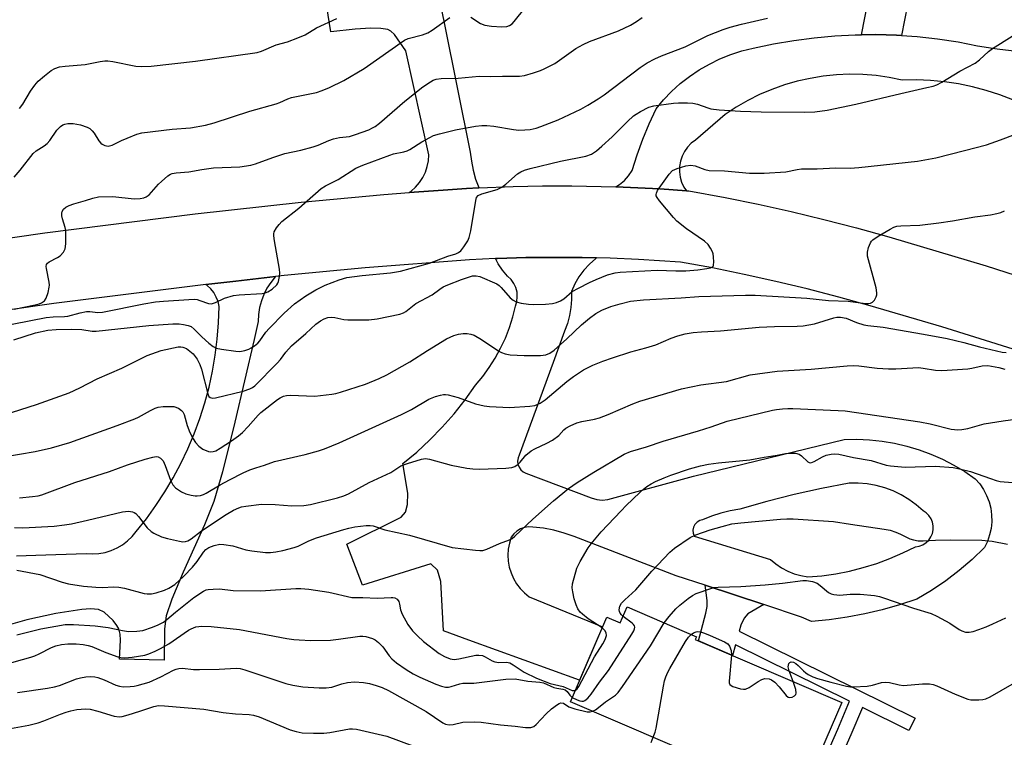
# Model space of a CAD drawing. Units: inches. Extents: x 1249763 to 1255763, y 501455 to 505455.
# Drawn here: x 1251410 to 1251687, y 502963 to 503164 of the extents above; entities that cross this region are included whole.
import ezdxf

# ---------------------------------------------------------------- set-up
doc = ezdxf.new("R2010")
doc.units = ezdxf.units.IN
doc.header["$MEASUREMENT"] = 0
for name, color, linetype in [('BLDG-Footprint', 5, 'Continuous'), ('TRANS-Driveway', 251, 'Continuous'), ('TRANS-Non Street Sidewalk', 7, 'Continuous'), ('TRANS-Road', 130, 'Continuous'), ('Undefined', 1, 'Continuous')]:
    doc.layers.add(name, color=color, linetype=linetype)

msp = doc.modelspace()

# ---------------------------------------------------------------- linework, layer by layer
at = {"layer": 'BLDG-Footprint', "elevation": 298.73}
msp.add_lwpolyline([(1251580.84, 502999.61), (1251600.32, 502991.24), (1251599.99, 502990.45), (1251641.1, 502972.78), (1251632.16, 502951.99), (1251622.91, 502955.96), (1251620.06, 502949.32), (1251564.92, 502973.02), (1251575.13, 502996.77), (1251578.92, 502995.14)], close=True, dxfattribs=at)
at = {"layer": 'TRANS-Driveway'}
msp.add_lwpolyline([(1251409.47, 503013.94), (1251414.92, 503014.12), (1251429, 503014.6), (1251430.79, 503014.48), (1251432.58, 503014.59), (1251434.35, 503014.9), (1251436.06, 503015.42), (1251437.7, 503016.15), (1251439.25, 503017.06), (1251440.67, 503018.15), (1251441.96, 503019.4), (1251443.08, 503020.8), (1251445.94, 503024.36), (1251448.63, 503028.06), (1251451.15, 503031.88), (1251453.49, 503035.81), (1251455.65, 503039.84), (1251457.62, 503043.96), (1251459.4, 503048.18), (1251460.98, 503052.47), (1251462.36, 503056.83), (1251463.54, 503061.24), (1251464.52, 503065.71), (1251465.29, 503070.22), (1251465.85, 503074.76), (1251466.2, 503079.31), (1251466.35, 503083.89), (1251466.06, 503085.26), (1251465.56, 503086.56), (1251464.87, 503087.78), (1251464.01, 503088.88), (1251462.98, 503089.83), (1251462.59, 503090.09), (1251471.03, 503091.05), (1251482.2, 503092.32), (1251482.06, 503092.18), (1251480.84, 503090.67), (1251479.78, 503089.03), (1251478.91, 503087.3), (1251478.22, 503085.48), (1251477.73, 503083.6), (1251477.44, 503081.67), (1251477.36, 503079.73), (1251476.18, 503074.63), (1251470.78, 503051.46), (1251467.31, 503037.47), (1251464.86, 503029.22), (1251462.21, 503022.59), (1251456.3, 503009.36), (1251453.09, 503001.74), (1251451.49, 502997.07), (1251451.04, 502993.47), (1251450.94, 502984.66), (1251438.39, 502984.93), (1251438.72, 502990.28), (1251438.59, 502991.99), (1251438.22, 502993.42), (1251437.69, 502994.37), (1251436.58, 502995.8), (1251434.14, 502998.15), (1251432.51, 502998.9), (1251430.24, 502999.09), (1251427.83, 502998.86), (1251420.49, 502997.72), (1251412.41, 502995.97), (1251407.83, 502994.66)], dxfattribs=at)
msp.add_polyline3d([(1251519.05, 503214.7, 0), (1251529.56, 503163.02, 0), (1251536.84, 503127.17, 0), (1251537.14, 503124.63, 0), (1251537.64, 503122.13, 0), (1251538.34, 503119.66, 0), (1251539.23, 503117.27, 0), (1251539.28, 503117.17, 0), (1251535.79, 503117.03, 0), (1251529.23, 503116.55, 0), (1251519.68, 503115.84, 0), (1251520.28, 503116.26, 0), (1251521.51, 503117.39, 0), (1251522.59, 503118.66, 0), (1251523.5, 503120.06, 0), (1251524.23, 503121.56, 0), (1251524.76, 503123.14, 0), (1251525.09, 503124.78, 0), (1251525.21, 503126.45, 0), (1251518.75, 503155.62, 0), (1251515.54, 503160.25, 0), (1251514.55, 503161.18, 0), (1251513.74, 503161.58, 0), (1251511.72, 503161.87, 0), (1251508.89, 503161.95, 0), (1251504.51, 503161.69, 0), (1251497.71, 503160.99, 0), (1251496.24, 503170.45, 0)], dxfattribs=at)
for points in [[(1251572.29, 503097.53, 0), (1251572.03, 503097.34, 0), (1251570.29, 503095.81, 0), (1251568.72, 503094.11, 0), (1251567.34, 503092.25, 0), (1251566.17, 503090.26, 0), (1251565.22, 503088.15, 0), (1251565.25, 503085.87, 0), (1251565.07, 503083.6, 0), (1251564.68, 503081.36, 0), (1251564.09, 503079.16, 0), (1251563.3, 503077.02, 0), (1251560.08, 503068.21, 0), (1251550.58, 503042.23, 0), (1251550.25, 503041.41, 0), (1251550.12, 503040.54, 0), (1251550.21, 503039.66, 0), (1251550.51, 503038.83, 0), (1251551, 503038.1, 0), (1251551.66, 503037.51, 0), (1251552.44, 503037.09, 0), (1251570.8, 503030.18, 0), (1251572.31, 503029.74, 0), (1251573.87, 503029.59, 0), (1251575.43, 503029.76, 0), (1251599.44, 503036.25, 0), (1251641.73, 503046.61, 0), (1251645.29, 503046.67, 0), (1251648.85, 503046.51, 0), (1251652.39, 503046.13, 0), (1251655.9, 503045.53, 0), (1251659.37, 503044.72, 0), (1251662.78, 503043.7, 0), (1251666.12, 503042.47, 0), (1251669.38, 503041.03, 0), (1251672.54, 503039.4, 0), (1251675.6, 503037.58, 0), (1251678.54, 503035.57, 0), (1251679.79, 503034.14, 0), (1251680.86, 503032.58, 0), (1251681.73, 503030.9, 0), (1251682.41, 503029.13, 0), (1251682.88, 503027.3, 0), (1251683.14, 503025.42, 0), (1251683.17, 503023.52, 0), (1251682.99, 503021.64, 0), (1251682.59, 503019.79, 0), (1251681.97, 503017.99, 0), (1251681.16, 503016.28, 0), (1251677.71, 503012.93, 0), (1251674.07, 503009.79, 0), (1251670.25, 503006.88, 0), (1251666.26, 503004.19, 0), (1251662.12, 503001.75, 0), (1251657.33, 503000.16, 0), (1251652.47, 502998.78, 0), (1251647.55, 502997.63, 0), (1251642.58, 502996.71, 0), (1251637.58, 502996.02, 0), (1251632.55, 502995.56, 0), (1251629.79, 502996.77, 0), (1251619.17, 503000.27, 0), (1251602.76, 503005.69, 0), (1251594.64, 503008.37, 0), (1251566, 503019.32, 0), (1251563.18, 503020.34, 0), (1251560.29, 503021.13, 0), (1251557.35, 503021.69, 0), (1251554.37, 503022.01, 0), (1251553.2, 503022.05, 0), (1251552.03, 503021.87, 0), (1251550.92, 503021.47, 0), (1251549.91, 503020.87, 0), (1251549.03, 503020.08, 0), (1251548.31, 503019.15, 0), (1251547.8, 503017.52, 0), (1251547.5, 503015.85, 0), (1251547.39, 503014.15, 0), (1251547.48, 503012.45, 0), (1251547.78, 503010.77, 0), (1251548.27, 503009.14, 0), (1251548.96, 503007.58, 0), (1251549.82, 503006.12, 0), (1251550.85, 503004.76, 0), (1251552.04, 503003.54, 0), (1251553.36, 503002.47, 0), (1251573.95, 502994.03, 0), (1251567.53, 502979.07, 0), (1251536.39, 502990.32, 0), (1251529.33, 502992.87, 0), (1251528.6, 503006.76, 0), (1251527.6, 503009.9, 0), (1251525.73, 503011.7, 0), (1251506.55, 503005.75, 0), (1251502.2, 503017.24, 0), (1251517.44, 503024.76, 0), (1251518.67, 503026.23, 0), (1251519.2, 503028.3, 0), (1251519.31, 503031.52, 0), (1251517.95, 503039.84, 0), (1251521.8, 503043.05, 0), (1251525.48, 503046.45, 0), (1251528.98, 503050.03, 0), (1251532.29, 503053.79, 0), (1251535.4, 503057.72, 0), (1251538.3, 503061.8, 0), (1251540.32, 503064.21, 0), (1251542.17, 503066.75, 0), (1251543.86, 503069.41, 0), (1251545.36, 503072.17, 0), (1251546.68, 503075.02, 0), (1251547.81, 503077.96, 0), (1251548.75, 503080.96, 0), (1251549.49, 503084.01, 0), (1251549.88, 503085.28, 0), (1251550.04, 503086.59, 0), (1251549.95, 503087.91, 0), (1251549.61, 503089.19, 0), (1251549.05, 503090.39, 0), (1251548.28, 503091.46, 0), (1251547.32, 503092.38, 0), (1251545.91, 503094.05, 0), (1251544.69, 503095.86, 0), (1251543.93, 503097.35, 0), (1251544.51, 503097.38, 0), (1251552.42, 503097.6, 0), (1251557.3, 503097.65, 0), (1251557.78, 503097.66, 0), (1251560.33, 503097.68, 0), (1251568.23, 503097.63, 0)], [(1251599.89, 503022.73, 0), (1251599.49, 503021.97, 0), (1251599.31, 503021.13, 0), (1251599.36, 503020.26, 0), (1251599.65, 503019.45, 0), (1251621.09, 503012.92, 0), (1251622.59, 503011.66, 0), (1251624.2, 503010.57, 0), (1251625.92, 503009.66, 0), (1251627.73, 503008.93, 0), (1251629.6, 503008.39, 0), (1251631.52, 503008.05, 0), (1251635.47, 503008.37, 0), (1251639.39, 503008.91, 0), (1251643.28, 503009.66, 0), (1251647.12, 503010.63, 0), (1251650.9, 503011.8, 0), (1251654.62, 503013.17, 0), (1251658.25, 503014.75, 0), (1251661.79, 503016.51, 0), (1251662.84, 503016.69, 0), (1251663.84, 503017.07, 0), (1251664.74, 503017.64, 0), (1251665.51, 503018.37, 0), (1251666.11, 503019.25, 0), (1251666.53, 503020.23, 0), (1251666.75, 503021.27, 0), (1251666.75, 503022.33, 0), (1251666.55, 503023.38, 0), (1251666.14, 503024.36, 0), (1251665.54, 503025.24, 0), (1251664.78, 503025.98, 0), (1251663.89, 503026.56, 0), (1251661.99, 503028.24, 0), (1251659.95, 503029.73, 0), (1251657.79, 503031.03, 0), (1251655.51, 503032.13, 0), (1251653.14, 503033.02, 0), (1251650.7, 503033.68, 0), (1251648.21, 503034.12, 0), (1251645.69, 503034.33, 0), (1251643.16, 503034.31, 0), (1251635.42, 503032.84, 0), (1251627.73, 503031.14, 0), (1251620.08, 503029.22, 0), (1251612.5, 503027.07, 0), (1251609.81, 503026.6, 0), (1251607.17, 503025.94, 0), (1251604.57, 503025.08, 0), (1251602.05, 503024.04, 0), (1251601.22, 503023.81, 0), (1251600.48, 503023.36, 0)]]:
    msp.add_polyline3d(points, close=True, dxfattribs=at)
at = {"layer": 'TRANS-Non Street Sidewalk'}
for points in [[(1251657.82, 503159.94), (1251656.46, 503160.03), (1251650.67, 503160.19), (1251646.61, 503160.14), (1251649.56, 503174.96), (1251660.4, 503172.94)], [(1251619.17, 503000.27), (1251614.75, 502997.71), (1251613.66, 502996.47), (1251612.73, 502994.51), (1251612.26, 502992.78), (1251661.65, 502968.36), (1251659.94, 502964.9), (1251646.89, 502971.35), (1251643.67, 502963.69), (1251640.53, 502956.74), (1251636.85, 502958.32), (1251640, 502965.29), (1251643.3, 502973.13), (1251611.22, 502988.99), (1251610.39, 502985.98), (1251600.86, 502990.08), (1251602.97, 502997.82), (1251603.28, 502999.69), (1251603.34, 503001.37), (1251602.76, 503005.69)]]:
    msp.add_lwpolyline(points, close=True, dxfattribs=at)
at = {"layer": 'TRANS-Road'}
for points in [[(1251689.11, 503141.89), (1251685.4, 503143.31), (1251681.61, 503144.52), (1251677.77, 503145.53), (1251673.88, 503146.33), (1251669.96, 503146.92), (1251666, 503147.3), (1251662.04, 503147.48), (1251658.07, 503147.43), (1251654.41, 503148.17), (1251650.73, 503148.68), (1251647.01, 503148.97), (1251643.29, 503149.04), (1251639.57, 503148.88), (1251635.86, 503148.5), (1251632.18, 503147.9), (1251628.55, 503147.08), (1251624.97, 503146.05), (1251621.46, 503144.79), (1251618.03, 503143.34), (1251614.7, 503141.67), (1251611.47, 503139.82), (1251608.36, 503137.77), (1251600.04, 503130.59), (1251598.85, 503129.68), (1251597.81, 503128.61), (1251596.94, 503127.4), (1251596.27, 503126.07), (1251595.8, 503124.65), (1251595.55, 503123.18), (1251595.52, 503121.69), (1251595.72, 503120.21), (1251596.14, 503118.77), (1251596.77, 503117.42), (1251597.47, 503116.38), (1251590, 503116.9), (1251581.78, 503117.32), (1251577.68, 503117.45), (1251578.72, 503118.12), (1251580.08, 503119.26), (1251581.28, 503120.58), (1251582.28, 503122.05), (1251583.66, 503126.49), (1251585.23, 503130.86), (1251587, 503135.16), (1251588.96, 503139.37), (1251591.06, 503141.89), (1251593.34, 503144.25), (1251595.78, 503146.44), (1251598.37, 503148.46), (1251601.09, 503150.29), (1251603.93, 503151.93), (1251606.88, 503153.36), (1251609.93, 503154.58), (1251613.05, 503155.59), (1251616.24, 503156.37), (1251621.9, 503157.57), (1251627.6, 503158.55), (1251633.34, 503159.3), (1251639.1, 503159.83), (1251644.88, 503160.12), (1251646.61, 503160.14), (1251650.67, 503160.19), (1251656.46, 503160.03), (1251657.82, 503159.94), (1251662.23, 503159.65), (1251667.99, 503159.03), (1251673.71, 503158.19), (1251679.18, 503157.08), (1251684.69, 503156.19), (1251690.22, 503155.51)], [(1251375.29, 503098.53), (1251417.41, 503104.55), (1251459.62, 503109.89), (1251489.38, 503113.2), (1251512.57, 503115.32), (1251519.68, 503115.84), (1251529.23, 503116.55), (1251535.79, 503117.03), (1251539.28, 503117.17), (1251548.88, 503117.57), (1251557.11, 503117.72), (1251565.34, 503117.73), (1251573.56, 503117.6), (1251577.68, 503117.45), (1251581.78, 503117.32), (1251590, 503116.9), (1251597.47, 503116.38), (1251598.21, 503116.33), (1251608.34, 503114.46), (1251617.61, 503112.57), (1251626.84, 503110.52), (1251636.04, 503108.31), (1251645.19, 503105.94), (1251654.31, 503103.41), (1251681.65, 503095.29), (1251692.65, 503091.78)], [(1251689.15, 503071.93), (1251669.15, 503078.19), (1251649.04, 503084.1), (1251640.23, 503086.54), (1251631.42, 503088.81), (1251622.57, 503090.93), (1251613.69, 503092.9), (1251604.77, 503094.7), (1251595.82, 503096.36), (1251584.04, 503097.1), (1251576.14, 503097.44), (1251572.29, 503097.53), (1251568.23, 503097.63), (1251560.33, 503097.68), (1251557.78, 503097.66), (1251557.3, 503097.65), (1251552.42, 503097.6), (1251544.51, 503097.38), (1251543.93, 503097.35), (1251536.61, 503097.02), (1251507.36, 503094.79), (1251484.6, 503092.6), (1251482.2, 503092.32), (1251471.03, 503091.05), (1251462.59, 503090.09), (1251461.89, 503090.01), (1251420.01, 503084.72), (1251378.21, 503078.74)]]:
    msp.add_lwpolyline(points, dxfattribs=at)
at = {"layer": 'Undefined'}
for points, elevation in [([(1251536.98, 503165.1), (1251539.67, 503163.3), (1251540.94, 503162.81), (1251542.83, 503162.54), (1251545.68, 503162.39), (1251547.1, 503162.46), (1251547.89, 503162.72), (1251548.57, 503163.22), (1251549.17, 503163.84), (1251552.2, 503167.67)], 276), ([(1251403.89, 503078.13), (1251417.81, 503080.77), (1251419.78, 503081), (1251422.93, 503081.09), (1251423.93, 503081.18), (1251427.32, 503082.13), (1251429.18, 503082.5), (1251430.03, 503082.5), (1251432.33, 503082.22), (1251433.62, 503082.28), (1251445.26, 503084.64), (1251448.48, 503085.17), (1251450.72, 503085.42), (1251457.85, 503085.88), (1251459.33, 503085.91), (1251460.18, 503085.82), (1251460.99, 503085.62), (1251463.42, 503084.7), (1251464.26, 503084.66), (1251465.3, 503084.98), (1251467.88, 503086.22), (1251470.36, 503086.98), (1251472.02, 503087.19), (1251478.41, 503087.57), (1251479.25, 503087.73), (1251480.07, 503088.04), (1251481.22, 503088.76), (1251482.52, 503089.93), (1251482.81, 503090.4), (1251483.01, 503090.93), (1251483.31, 503092.34), (1251483.38, 503093.21), (1251483.29, 503094.39), (1251481.91, 503102.3), (1251481.72, 503103.76), (1251481.72, 503104.32), (1251481.84, 503104.84), (1251482.5, 503106.01), (1251483.17, 503106.89), (1251483.96, 503107.7), (1251488.72, 503111.5), (1251494.95, 503117), (1251496.17, 503117.76), (1251499.8, 503119.52), (1251504.76, 503122.7), (1251506.65, 503123.54), (1251514.25, 503126.39), (1251515.32, 503126.7), (1251518.17, 503127.26), (1251519.17, 503127.59), (1251519.9, 503127.98), (1251523.28, 503130.09), (1251525.53, 503131.36), (1251526.55, 503131.85), (1251528.2, 503132.35), (1251532.71, 503133.43), (1251538.29, 503134.46), (1251540.06, 503134.68), (1251541.47, 503134.64), (1251543.44, 503134.45), (1251549, 503133.52), (1251550.46, 503133.39), (1251552.17, 503133.42), (1251553.6, 503133.56), (1251555.29, 503133.94), (1251556.66, 503134.39), (1251561.5, 503136.3), (1251567.85, 503139.28), (1251569.86, 503140.38), (1251572.77, 503142.16), (1251574.37, 503143.26), (1251584.52, 503150.99), (1251586.52, 503152.25), (1251588.59, 503153.4), (1251590.5, 503154.21), (1251597.16, 503156.8), (1251603.5, 503159.94), (1251607.83, 503161.58), (1251609.76, 503162.23), (1251612.91, 503163.13), (1251620.23, 503164.8)], 280), ([(1251408.8, 503120.19), (1251410.48, 503122.19), (1251414.17, 503126.86), (1251415.02, 503127.61), (1251417.23, 503128.96), (1251418.08, 503129.64), (1251418.81, 503130.51), (1251420.84, 503133.33), (1251421.85, 503134.38), (1251422.53, 503134.87), (1251423.06, 503135.07), (1251423.92, 503135.24), (1251425.4, 503135.27), (1251427.44, 503134.86), (1251429.33, 503134.19), (1251430.06, 503133.8), (1251430.75, 503133.22), (1251431.26, 503132.56), (1251432.61, 503130.4), (1251433.15, 503129.77), (1251433.57, 503129.45), (1251434.28, 503129.09), (1251434.77, 503128.93), (1251435.26, 503128.87), (1251436.31, 503129.15), (1251438.92, 503130.48), (1251440.53, 503131.17), (1251443.25, 503132.21), (1251444.65, 503132.61), (1251453.22, 503133.61), (1251458.33, 503134.06), (1251462.49, 503134.78), (1251464.93, 503135.45), (1251474.93, 503138.74), (1251482.39, 503140.78), (1251483.42, 503141.14), (1251485.66, 503142.17), (1251486.68, 503142.56), (1251493.69, 503143.98), (1251495.28, 503144.49), (1251497.34, 503145.31), (1251501.38, 503147.31), (1251507.09, 503150.67), (1251518.4, 503158.67), (1251519.38, 503159.09), (1251523.43, 503160.09), (1251524.97, 503160.68), (1251526.17, 503161.41), (1251531.12, 503165.01)], 276), ([(1251408.86, 503083.11), (1251414.73, 503084.32), (1251415.82, 503084.61), (1251416.55, 503084.91), (1251417.37, 503085.49), (1251417.81, 503086.2), (1251418.38, 503087.86), (1251418.7, 503089.3), (1251418.72, 503089.88), (1251418.63, 503090.76), (1251417.88, 503094.57), (1251417.85, 503095.13), (1251417.93, 503095.64), (1251418.22, 503096.1), (1251418.64, 503096.44), (1251421.01, 503097.63), (1251421.75, 503098.1), (1251422.66, 503099.12), (1251423.16, 503100.08), (1251423.36, 503101.48), (1251423.31, 503105.24), (1251423.16, 503106.07), (1251422.39, 503108.48), (1251422.25, 503109.29), (1251422.21, 503110.06), (1251422.3, 503110.54), (1251422.72, 503111.19), (1251423.34, 503111.73), (1251424.3, 503112.25), (1251425.6, 503112.72), (1251428.89, 503113.63), (1251430.96, 503114.33), (1251432.49, 503114.63), (1251436.51, 503114.74), (1251442.49, 503114.14), (1251444.17, 503114.2), (1251445.25, 503114.38), (1251445.93, 503114.65), (1251446.72, 503115.21), (1251449.35, 503118.18), (1251450.18, 503119.01), (1251451.97, 503120.56), (1251452.7, 503121.03), (1251453.14, 503121.21), (1251454.27, 503121.4), (1251457.89, 503121.66), (1251461.51, 503122.35), (1251464.74, 503122.83), (1251472.18, 503123.13), (1251475.26, 503123.56), (1251476.61, 503123.94), (1251481.44, 503125.74), (1251484.76, 503126.87), (1251489.32, 503127.72), (1251492.73, 503128.68), (1251494.12, 503129.17), (1251497.12, 503130.47), (1251498.48, 503130.94), (1251500.12, 503131.3), (1251502.9, 503131.62), (1251504.65, 503132.13), (1251508.39, 503133.51), (1251509.44, 503134), (1251510.19, 503134.44), (1251511.35, 503135.35), (1251518.49, 503141.47), (1251523.55, 503145.49), (1251525.71, 503146.97), (1251526.46, 503147.38), (1251527.27, 503147.67), (1251528.7, 503147.86), (1251533.4, 503147.96), (1251539.34, 503148.55), (1251542.56, 503148.47), (1251545.85, 503148.53), (1251550.64, 503148.49), (1251552.06, 503148.75), (1251554.6, 503149.48), (1251556.55, 503150.09), (1251557.59, 503150.54), (1251560.56, 503152.12), (1251566.48, 503156.24), (1251568.48, 503157.41), (1251570.32, 503158.23), (1251578.42, 503161.25), (1251581.8, 503162.87), (1251583.49, 503163.84), (1251585.11, 503164.97)], 278), ([(1251410.32, 503139.43), (1251411.32, 503140.66), (1251413.39, 503144.3), (1251414.64, 503145.97), (1251415.6, 503147.09), (1251417.39, 503148.66), (1251419.27, 503150.11), (1251420.27, 503150.65), (1251421.59, 503151.12), (1251423.11, 503151.36), (1251428.72, 503151.8), (1251432.99, 503152.65), (1251434.33, 503152.84), (1251435.16, 503152.82), (1251436.57, 503152.62), (1251442.97, 503151.31), (1251444.65, 503151.19), (1251447.28, 503151.36), (1251459.72, 503152.72), (1251477.01, 503155.15), (1251478.27, 503155.56), (1251482.35, 503157.28), (1251485.5, 503158.19), (1251488.44, 503159.27), (1251490.52, 503160.16), (1251493.72, 503162.12), (1251499.4, 503164.72)], 274), ([(1251408.75, 503074.53), (1251414.79, 503076.53), (1251418.26, 503077.26), (1251420.61, 503077.45), (1251425.05, 503077.57), (1251427.81, 503077.45), (1251430.69, 503076.98), (1251431.87, 503076.97), (1251446.64, 503078.58), (1251453.37, 503079.04), (1251455.16, 503078.99), (1251456.33, 503078.88), (1251457.71, 503078.57), (1251458.48, 503078.24), (1251459.4, 503077.52), (1251461.5, 503075.39), (1251463.5, 503073.61), (1251464.66, 503072.71), (1251465.57, 503072.23), (1251466.99, 503071.91), (1251471.08, 503071.33), (1251472.19, 503071.31), (1251473.6, 503071.59), (1251474.69, 503071.96), (1251475.38, 503072.31), (1251476.31, 503072.9), (1251477.2, 503073.62), (1251477.76, 503074.22), (1251479.47, 503076.65), (1251480.39, 503077.75), (1251484.58, 503082.01), (1251487.55, 503084.65), (1251490.72, 503086.93), (1251493.5, 503088.58), (1251496.11, 503089.9), (1251500.07, 503091.42), (1251502.24, 503092.02), (1251506.46, 503092.58), (1251514.41, 503093.33), (1251517.29, 503093.79), (1251525.36, 503096.03), (1251530.57, 503097.98), (1251532.74, 503098.69), (1251533.51, 503099.04), (1251534.15, 503099.55), (1251535.03, 503100.63), (1251536.13, 503102.28), (1251536.57, 503103.27), (1251537.01, 503105.12), (1251538.36, 503113.67), (1251538.59, 503114.47), (1251539.04, 503115.07), (1251540.04, 503115.53), (1251544.37, 503116.77), (1251545.72, 503117.36), (1251546.84, 503118.21), (1251550.05, 503121.09), (1251551.03, 503121.72), (1251552.07, 503122.19), (1251553.68, 503122.65), (1251562.12, 503124.68), (1251569.25, 503126.09), (1251570.84, 503126.68), (1251572.22, 503127.57), (1251573.78, 503128.86), (1251576.61, 503131.48), (1251580.93, 503135.83), (1251582.67, 503137.36), (1251583.37, 503137.87), (1251584.63, 503138.62), (1251586.97, 503139.81), (1251588.36, 503140.18), (1251593.82, 503140.97), (1251595.26, 503141.06), (1251597.84, 503141.04), (1251599.26, 503140.93), (1251600.62, 503140.64), (1251603.5, 503139.6), (1251604.33, 503139.38), (1251606.68, 503139.11), (1251612.71, 503138.72), (1251618.48, 503138.53), (1251630.59, 503138.44), (1251633.5, 503138.55), (1251637.03, 503138.94), (1251645, 503140.63), (1251657.65, 503143.67), (1251664.96, 503145.31), (1251666.7, 503145.76), (1251667.72, 503146.12), (1251669.2, 503146.88), (1251674.26, 503149.92), (1251678.53, 503152.21), (1251679.73, 503153.12), (1251682.3, 503155.42), (1251683.43, 503156.32), (1251688.95, 503159.72)], 282), ([(1251403.56, 503052.79), (1251415.15, 503056.43), (1251424.27, 503059.65), (1251427.31, 503061.05), (1251432.11, 503063.57), (1251439.07, 503066.56), (1251446.2, 503070.11), (1251450.06, 503071.57), (1251454.82, 503072.57), (1251455.65, 503072.61), (1251456.18, 503072.53), (1251457.2, 503072.1), (1251458.16, 503071.4), (1251459.05, 503070.6), (1251460.2, 503069.12), (1251460.96, 503067.61), (1251461.45, 503066.31), (1251463.15, 503059.35), (1251463.51, 503058.64), (1251463.83, 503058.36), (1251464.51, 503058.2), (1251465.33, 503058.28), (1251473.15, 503060.11), (1251475, 503060.76), (1251475.69, 503061.16), (1251476.35, 503061.68), (1251482.66, 503068.02), (1251483.55, 503069.07), (1251485.06, 503071.13), (1251486.63, 503072.9), (1251490.69, 503076.36), (1251493.51, 503078.9), (1251494.85, 503079.91), (1251495.79, 503080.47), (1251496.83, 503080.8), (1251497.93, 503080.89), (1251498.79, 503080.8), (1251501.36, 503080.28), (1251502.51, 503080.13), (1251508.35, 503080.17), (1251510.67, 503080.48), (1251517.08, 503081.74), (1251518.12, 503082.1), (1251518.79, 503082.45), (1251521.59, 503084.73), (1251526.12, 503087.14), (1251528.3, 503088.78), (1251529.25, 503089.38), (1251530.57, 503089.99), (1251534.39, 503091.51), (1251537.43, 503092.46), (1251538.47, 503092.54), (1251539.48, 503092.33), (1251544.25, 503090.25), (1251544.91, 503089.79), (1251545.49, 503089.25), (1251548, 503086.37), (1251548.83, 503085.7), (1251549.74, 503085.17), (1251551.16, 503084.8), (1251553.22, 503084.51), (1251554.69, 503084.47), (1251557.91, 503084.55), (1251559.94, 503084.74), (1251561.06, 503085.05), (1251562.14, 503085.46), (1251563.09, 503086.05), (1251565.44, 503088.06), (1251567.18, 503089.06), (1251570.27, 503090.62), (1251572.12, 503091.44), (1251575.33, 503092.74), (1251577.47, 503093.38), (1251578.91, 503093.57), (1251589.27, 503094.11), (1251594.5, 503093.9), (1251597.32, 503093.93), (1251600.71, 503094.21), (1251603.24, 503094.54), (1251604.23, 503094.74), (1251604.8, 503095.01), (1251605.05, 503095.33), (1251605.13, 503095.56), (1251605.2, 503096.35), (1251605.13, 503097.81), (1251604.99, 503098.69), (1251604.81, 503099.24), (1251604.26, 503100.28), (1251603.6, 503101.25), (1251602.57, 503102.25), (1251597.52, 503105.7), (1251594.83, 503107.81), (1251593.82, 503108.91), (1251589.92, 503113.5), (1251589.24, 503114.44), (1251589.03, 503114.93), (1251588.98, 503115.28), (1251589.05, 503115.71), (1251589.4, 503116.44), (1251592.63, 503121.01), (1251593.6, 503122.04), (1251594.87, 503122.65), (1251597.37, 503123.4), (1251598.72, 503123.59), (1251599.94, 503123.34), (1251602.62, 503122.32), (1251603.9, 503122.07), (1251608.22, 503121.92), (1251615.18, 503121.3), (1251619.28, 503121.32), (1251625.4, 503121.71), (1251628.53, 503122.37), (1251629.78, 503122.52), (1251634.18, 503122.53), (1251639.33, 503122.76), (1251643.4, 503122.75), (1251645.87, 503122.87), (1251662.35, 503124.64), (1251665.47, 503125.19), (1251667.47, 503125.62), (1251675.5, 503127.63), (1251681.66, 503129.3), (1251685.62, 503130.64), (1251697.54, 503135.11)], 284), ([(1251405.98, 503041.76), (1251414.75, 503043.24), (1251419.36, 503044.25), (1251424.48, 503045.73), (1251437.76, 503050.53), (1251442.71, 503052.41), (1251443.77, 503052.89), (1251447.11, 503054.72), (1251448.43, 503055.37), (1251449.26, 503055.63), (1251450.7, 503055.8), (1251452.47, 503055.87), (1251453.62, 503055.8), (1251454.92, 503055.35), (1251455.81, 503054.76), (1251456.14, 503054.35), (1251456.51, 503053.59), (1251457.39, 503050.47), (1251458.11, 503048.53), (1251459.06, 503046.72), (1251459.71, 503045.76), (1251460.65, 503044.67), (1251461.81, 503043.89), (1251463.36, 503043.25), (1251463.89, 503043.15), (1251464.66, 503043.19), (1251465.42, 503043.43), (1251466.66, 503044.13), (1251469.81, 503046.19), (1251471.83, 503047.65), (1251472.88, 503048.58), (1251474.47, 503050.2), (1251477.3, 503053.44), (1251478.04, 503054.2), (1251482.75, 503057.8), (1251483.48, 503058.27), (1251484.46, 503058.73), (1251485.23, 503058.93), (1251486.34, 503058.99), (1251493.2, 503058.75), (1251498.03, 503059.28), (1251499.14, 503059.48), (1251500.43, 503059.82), (1251507.47, 503062.08), (1251511.29, 503063.68), (1251513.46, 503064.76), (1251519.86, 503068.34), (1251524.79, 503071.56), (1251530.18, 503074.81), (1251532.2, 503075.8), (1251533.51, 503076.17), (1251534.85, 503076.29), (1251535.92, 503076.28), (1251536.95, 503076.14), (1251537.96, 503075.82), (1251540.03, 503074.68), (1251544.84, 503071.36), (1251545.59, 503070.96), (1251546.63, 503070.6), (1251548.07, 503070.37), (1251551.93, 503070.14), (1251556.59, 503070.15), (1251558.01, 503070.31), (1251559.19, 503070.81), (1251560.35, 503071.64), (1251563.9, 503074.83), (1251568.04, 503078.76), (1251570.25, 503080.64), (1251572.07, 503081.89), (1251573.76, 503082.83), (1251576.3, 503083.94), (1251578.87, 503084.67), (1251581.76, 503085.36), (1251585.46, 503085.76), (1251595.98, 503086.35), (1251600.96, 503086.74), (1251614.1, 503087.12), (1251616.74, 503087.04), (1251631.28, 503086.26), (1251637.34, 503085.62), (1251642.85, 503085.35), (1251647.79, 503084.75), (1251648.63, 503084.73), (1251649.13, 503084.8), (1251649.75, 503085.07), (1251650.27, 503085.65), (1251650.77, 503086.65), (1251650.92, 503087.18), (1251650.97, 503087.73), (1251650.73, 503089.16), (1251648.34, 503098), (1251648.28, 503099.13), (1251648.59, 503100.49), (1251649.11, 503101.79), (1251649.41, 503102.24), (1251649.81, 503102.64), (1251651.29, 503103.62), (1251654.66, 503105.59), (1251655.72, 503106.13), (1251656.53, 503106.39), (1251657.66, 503106.56), (1251662.96, 503106.75), (1251668.29, 503107.36), (1251672.13, 503107.93), (1251678.45, 503109.06), (1251682.82, 503109.62), (1251684.57, 503109.98), (1251685.72, 503110.31), (1251686.78, 503110.74)], 286), ([(1251410.35, 503030.22), (1251413.95, 503030.55), (1251415.61, 503030.82), (1251416.61, 503031.08), (1251425.9, 503034.47), (1251435.64, 503037.59), (1251440.64, 503039.45), (1251445.62, 503041.03), (1251447.72, 503041.63), (1251448.72, 503041.79), (1251449.21, 503041.72), (1251449.91, 503041.37), (1251450.31, 503041.01), (1251450.62, 503040.56), (1251451.22, 503039.24), (1251452.69, 503035.15), (1251453.4, 503033.85), (1251454.15, 503033.01), (1251455.76, 503031.92), (1251457.06, 503031.35), (1251458.5, 503031), (1251459.66, 503030.82), (1251460.24, 503030.79), (1251461.11, 503030.9), (1251461.96, 503031.14), (1251462.75, 503031.49), (1251466.69, 503033.87), (1251469.24, 503035.29), (1251473.1, 503037.25), (1251474.97, 503038.05), (1251476.64, 503038.64), (1251479.07, 503039.34), (1251481.87, 503040.44), (1251490.5, 503042.38), (1251494.23, 503043.41), (1251495.93, 503043.99), (1251500.08, 503045.69), (1251517.51, 503053.57), (1251520.33, 503055.04), (1251525.25, 503057.86), (1251527.12, 503058.63), (1251528.48, 503059.04), (1251529.29, 503059.2), (1251529.84, 503059.22), (1251530.67, 503059.11), (1251533.41, 503058.4), (1251538.33, 503056.55), (1251540.77, 503056.02), (1251542.2, 503055.84), (1251547.85, 503055.54), (1251553.51, 503055.91), (1251554.96, 503056.14), (1251556.48, 503056.79), (1251557.86, 503057.69), (1251563.91, 503062.83), (1251565.76, 503064.29), (1251568.63, 503066.15), (1251571.27, 503067.44), (1251574, 503068.55), (1251576.78, 503069.53), (1251581.86, 503071.16), (1251586.11, 503072.28), (1251588.9, 503073.16), (1251593.17, 503074.99), (1251595.12, 503075.69), (1251597.1, 503076.26), (1251599.37, 503076.61), (1251601.68, 503076.82), (1251607.03, 503077.07), (1251617.87, 503078.09), (1251622.25, 503078.31), (1251628.53, 503078.41), (1251630.27, 503078.5), (1251633.45, 503079.06), (1251638.9, 503080.73), (1251639.72, 503080.88), (1251640.72, 503080.91), (1251642.31, 503080.59), (1251645.18, 503079.39), (1251647.3, 503078.79), (1251648.42, 503078.6), (1251652.74, 503078.13), (1251664.04, 503076.15), (1251670.64, 503074.88), (1251675.31, 503073.77), (1251679.78, 503072.55), (1251686.12, 503071.1), (1251687.19, 503070.95)], 288), ([(1251408.94, 503021.91), (1251411.27, 503021.8), (1251420.09, 503022.23), (1251422.93, 503022.59), (1251424.91, 503022.94), (1251429.44, 503023.94), (1251439.27, 503026.26), (1251440.96, 503026.47), (1251442.03, 503026.28), (1251442.53, 503026.08), (1251442.97, 503025.78), (1251443.73, 503024.97), (1251446.2, 503021.76), (1251447.26, 503020.74), (1251447.99, 503020.26), (1251450.17, 503019.3), (1251451.85, 503018.76), (1251455.28, 503018.01), (1251456.13, 503017.91), (1251456.89, 503017.97), (1251457.57, 503018.19), (1251458.47, 503018.69), (1251461.37, 503020.96), (1251468.31, 503025.58), (1251470.35, 503026.78), (1251471.85, 503027.42), (1251472.65, 503027.66), (1251473.82, 503027.87), (1251478.27, 503028.4), (1251482.07, 503028.35), (1251486.74, 503028.01), (1251490.15, 503028.03), (1251491.99, 503028.35), (1251499.62, 503030.21), (1251501.37, 503030.77), (1251502.66, 503031.34), (1251508.44, 503034.55), (1251514.55, 503037.33), (1251517.38, 503039.15), (1251519.26, 503039.87), (1251523.12, 503041.09), (1251524.26, 503041.21), (1251525.43, 503041.08), (1251531.45, 503039.4), (1251535.85, 503038.55), (1251537.55, 503038.31), (1251539.46, 503038.25), (1251546.79, 503038.5), (1251548.53, 503038.7), (1251549.32, 503039.02), (1251550.28, 503039.65), (1251550.86, 503040.24), (1251552.47, 503042.18), (1251553.95, 503043.43), (1251554.92, 503044), (1251558.33, 503045.55), (1251559.88, 503046.35), (1251561.67, 503047.68), (1251563.06, 503049.26), (1251563.68, 503049.78), (1251564.91, 503050.44), (1251566.75, 503051.21), (1251568.1, 503051.61), (1251571.7, 503052.28), (1251573.08, 503052.65), (1251575.51, 503053.55), (1251582.48, 503056.61), (1251584.39, 503057.36), (1251596.13, 503060.78), (1251601.57, 503061.9), (1251608.75, 503062.83), (1251615.36, 503064.7), (1251622.99, 503065.75), (1251632.53, 503066.29), (1251642.64, 503067.21), (1251644.43, 503067.31), (1251645.89, 503067.23), (1251651.04, 503066.61), (1251654.24, 503066.45), (1251656.27, 503066.44), (1251662.6, 503066.74), (1251663.89, 503066.61), (1251667.4, 503066), (1251669.16, 503065.96), (1251676.45, 503066.39), (1251677.57, 503066.55), (1251680.52, 503067.24), (1251682.05, 503067.3), (1251685.19, 503066.79), (1251686.86, 503066.33)], 290), ([(1251409.61, 503009.92), (1251416.08, 503008.73), (1251422.29, 503006.56), (1251424.12, 503006.06), (1251428.26, 503005.44), (1251431.79, 503005.14), (1251433.52, 503005.08), (1251436.79, 503005.2), (1251438.17, 503005.15), (1251439.83, 503004.82), (1251445.34, 503003.38), (1251446.21, 503003.27), (1251447.34, 503003.3), (1251448.7, 503003.56), (1251451.05, 503004.26), (1251452.26, 503004.84), (1251453.93, 503005.93), (1251456.49, 503008.23), (1251458.87, 503010.78), (1251460.19, 503012.33), (1251461.95, 503014.95), (1251462.62, 503015.72), (1251463.44, 503016.27), (1251464.98, 503016.84), (1251466.53, 503017.17), (1251467.65, 503017.15), (1251470.25, 503016.71), (1251473.87, 503015.65), (1251475.58, 503015.31), (1251479.34, 503014.89), (1251480.82, 503014.91), (1251482.28, 503015.04), (1251484.28, 503015.39), (1251487.43, 503016.27), (1251488.51, 503016.67), (1251491.53, 503018.11), (1251493.69, 503019.02), (1251501.36, 503021.34), (1251502.77, 503021.72), (1251504.47, 503022.05), (1251507.58, 503022.43), (1251508.7, 503022.46), (1251509.56, 503022.35), (1251512.88, 503021.24), (1251519.75, 503019.72), (1251531.78, 503016.31), (1251538.3, 503015.49), (1251539.48, 503015.39), (1251540.35, 503015.43), (1251541.47, 503015.77), (1251545.02, 503017.37), (1251547.8, 503018.39), (1251548.58, 503018.78), (1251549.38, 503019.44), (1251554.37, 503024.24), (1251560.2, 503029.41), (1251564.4, 503032.84), (1251566.82, 503034.47), (1251571.55, 503037.44), (1251579.99, 503042.46), (1251581.76, 503043.17), (1251586.31, 503044.56), (1251591.01, 503046.15), (1251600.88, 503048.97), (1251604.48, 503050.16), (1251608.93, 503051.76), (1251621.66, 503054.79), (1251622.8, 503055.01), (1251624.49, 503055.2), (1251625.91, 503055.31), (1251627.32, 503055.31), (1251640.03, 503054.75), (1251642.08, 503054.59), (1251663.03, 503051.56), (1251665.86, 503050.96), (1251671.76, 503049.48), (1251673.67, 503049.27), (1251674.78, 503049.35), (1251676.42, 503049.64), (1251681.07, 503050.94), (1251686.35, 503051.82), (1251698.29, 503053.4)], 292), ([(1251573.83, 502993.73), (1251569.95, 502996.26), (1251568.33, 502997.54), (1251567.7, 502998.16), (1251567.03, 502999.11), (1251566.53, 503000.18), (1251565.99, 503001.89), (1251565.58, 503003.82), (1251565.46, 503004.93), (1251565.57, 503006.04), (1251566.78, 503010.47), (1251567.1, 503011.27), (1251567.66, 503012.32), (1251569.95, 503016.14), (1251570.8, 503017.33), (1251573.57, 503020.65), (1251579.15, 503026.6), (1251580.58, 503028.06), (1251584.4, 503031.7), (1251585.48, 503032.69), (1251586.38, 503033.36), (1251587.56, 503034.11), (1251588.83, 503034.77), (1251591.21, 503035.84), (1251593.11, 503036.59), (1251598.34, 503038.37), (1251601.44, 503039.18), (1251603.66, 503039.62), (1251606.47, 503040), (1251615.27, 503040.87), (1251619.34, 503041.64), (1251622.94, 503042.17), (1251625.34, 503042.64), (1251626.72, 503042.74), (1251628.09, 503042.7), (1251629.11, 503042.45), (1251629.78, 503041.97), (1251631.54, 503040.31), (1251631.94, 503040.08), (1251632.39, 503040.02), (1251633.38, 503040.36), (1251635.68, 503041.67), (1251636.74, 503042.17), (1251638.07, 503042.51), (1251639.15, 503042.6), (1251640.29, 503042.45), (1251644.4, 503041.52), (1251649.3, 503040.72), (1251653.58, 503039.4), (1251654.74, 503039.16), (1251658.84, 503038.82), (1251667.35, 503039.13), (1251672.39, 503038.7), (1251674.09, 503038.38), (1251677.18, 503037.62), (1251682.78, 503035.59), (1251684.43, 503035.07), (1251685.56, 503034.8), (1251689.04, 503034.51)], 294), ([(1251579.7, 502996.95), (1251579.28, 502997.34), (1251578.87, 502997.89), (1251578.68, 502998.35), (1251578.6, 502998.83), (1251578.76, 502999.79), (1251579.31, 503000.66), (1251580.25, 503001.62), (1251583.25, 503004.38), (1251587.74, 503009.59), (1251592.86, 503014.99), (1251594.19, 503016.1), (1251598.55, 503019.07), (1251600.13, 503019.85), (1251604.11, 503021.19), (1251607.48, 503022.2), (1251610.23, 503022.88), (1251612.75, 503023.22), (1251623.93, 503024.23), (1251625.7, 503024.34), (1251627.43, 503024.34), (1251638.74, 503023.59), (1251643.51, 503022.78), (1251653, 503021.43), (1251654.7, 503021.11), (1251656.27, 503020.58), (1251657.54, 503020.02), (1251660.15, 503018.69), (1251661.2, 503018.41), (1251662.54, 503018.19), (1251663.95, 503018.14), (1251667.4, 503018.32), (1251671.68, 503018.43), (1251680.42, 503018.3), (1251683.32, 503018.04), (1251687.61, 503017.2)], 296), ([(1251591.28, 502995.12), (1251592.62, 502996.89), (1251594.53, 502999.1), (1251595.62, 503000.07), (1251598.01, 503001.93), (1251599.21, 503002.78), (1251600.24, 503003.33), (1251604.37, 503004.81), (1251605.22, 503005.02), (1251606.36, 503005.15), (1251612.75, 503005.38), (1251619.62, 503005.83), (1251624.46, 503006.25), (1251630.18, 503006.98), (1251631.2, 503007.03), (1251632.86, 503006.74), (1251634.18, 503006.25), (1251635.06, 503005.64), (1251637.36, 503003.68), (1251638.07, 503003.3), (1251638.86, 503003.07), (1251640.52, 503002.89), (1251643.4, 503003.2), (1251646.26, 503003.19), (1251650.26, 503002.78), (1251651.68, 503002.52), (1251652.81, 503002.18), (1251661.22, 502999.3), (1251666.14, 502997.72), (1251667.74, 502996.98), (1251671.4, 502995.07), (1251674.05, 502993.28), (1251674.79, 502992.86), (1251675.79, 502992.55), (1251676.85, 502992.51), (1251677.96, 502992.75), (1251679.59, 502993.27), (1251681.62, 502994.03), (1251683.48, 502994.84), (1251687.17, 502996.52)], 298), ([(1251409.55, 502991.81), (1251414.08, 502992.92), (1251416.34, 502993.42), (1251423.13, 502994.65), (1251425.5, 502994.65), (1251431.54, 502994.29), (1251435.18, 502993.8), (1251439.2, 502992.99), (1251440.96, 502992.74), (1251443.28, 502992.76), (1251444.98, 502993), (1251447.7, 502993.88), (1251449.23, 502994.57), (1251450.72, 502995.36), (1251451.67, 502996.03), (1251454.14, 502998.1), (1251459.29, 503002.21), (1251461.95, 503004), (1251462.73, 503004.36), (1251463.27, 503004.49), (1251464.7, 503004.63), (1251466.44, 503004.67), (1251470.3, 503004.23), (1251477.97, 503004.1), (1251487.88, 503004.74), (1251489.26, 503004.74), (1251491.49, 503004.61), (1251497.11, 503003.72), (1251503.61, 503002.26), (1251506.69, 503002.28), (1251510.72, 503002.05), (1251514.63, 503002.29), (1251515.15, 503002.27), (1251515.66, 503002.16), (1251516.34, 503001.76), (1251516.8, 503001.17), (1251517.02, 503000.42), (1251517.3, 502998.79), (1251517.72, 502997.56), (1251519.33, 502994.69), (1251520.59, 502992.89), (1251522, 502991.47), (1251523.71, 502989.93), (1251528.15, 502986.57), (1251529.59, 502985.65), (1251531.24, 502985), (1251532.33, 502984.86), (1251533.67, 502985.02), (1251538.44, 502986.07), (1251539.25, 502986.1), (1251540.26, 502985.93), (1251541.01, 502985.64), (1251543, 502984.5), (1251543.77, 502984.19), (1251544.83, 502984.05), (1251546.96, 502984.1), (1251547.91, 502983.88), (1251548.88, 502983.36), (1251551.95, 502981.27), (1251555.42, 502979.6), (1251559.22, 502978.08), (1251562.89, 502977.23), (1251565.45, 502976.2), (1251565.93, 502976.12), (1251566.28, 502976.18)], 294), ([(1251565.44, 502974.22), (1251566.83, 502973.5), (1251567.6, 502973.23), (1251568.11, 502973.14), (1251568.58, 502973.18), (1251569.02, 502973.35), (1251569.83, 502973.96), (1251570.75, 502975.11), (1251573.14, 502978.52), (1251575.66, 502981.74), (1251582.19, 502991.94), (1251582.76, 502992.94), (1251582.95, 502993.44), (1251582.99, 502993.88), (1251582.9, 502994.27), (1251582.62, 502994.68), (1251582.24, 502995.05), (1251579.7, 502996.95)], 296), ([(1251571.12, 502970.35), (1251571.95, 502970.76), (1251572.85, 502971.34), (1251574.79, 502972.93), (1251577.56, 502974.8), (1251578.37, 502975.57), (1251579.57, 502977.24), (1251587.37, 502988.7), (1251591.28, 502995.12)], 298), ([(1251400.44, 502981.9), (1251413.5, 502985.52), (1251414.61, 502985.9), (1251415.89, 502986.46), (1251419.31, 502988.24), (1251420.57, 502988.73), (1251422.14, 502989.1), (1251423.87, 502989.23), (1251426.2, 502989.26), (1251428.18, 502989.05), (1251429.57, 502988.81), (1251430.66, 502988.52), (1251434.59, 502986.82), (1251437.91, 502985.61), (1251438.76, 502985.43), (1251439.91, 502985.31), (1251441.98, 502985.47), (1251445.53, 502986.05), (1251446.59, 502986.41), (1251448.42, 502987.18), (1251449.95, 502987.96), (1251452.2, 502989.29), (1251457.76, 502993.04), (1251458.5, 502993.47), (1251459.8, 502994), (1251461.5, 502994.2), (1251464.12, 502994.14), (1251472.12, 502993.24), (1251485.32, 502990.77), (1251487.35, 502990.45), (1251488.84, 502990.33), (1251492.11, 502990.19), (1251497.57, 502990.29), (1251499.89, 502990.54), (1251505.87, 502991.38), (1251506.68, 502991.41), (1251507.51, 502991.31), (1251509.4, 502990.74), (1251510.14, 502990.33), (1251511.05, 502989.64), (1251512.28, 502988.44), (1251514.05, 502985.92), (1251514.78, 502985.05), (1251516.16, 502983.91), (1251518.85, 502982), (1251520.84, 502980.82), (1251522.65, 502979.91), (1251527.15, 502977.94), (1251528.76, 502977.33), (1251529.86, 502977.12), (1251530.69, 502977.1), (1251531.5, 502977.26), (1251533.9, 502978.06), (1251534.72, 502978.23), (1251537.88, 502978.21), (1251546.83, 502979.38), (1251549.4, 502979.44), (1251552.97, 502978.79), (1251556.35, 502978.51), (1251557.41, 502978.31), (1251560.3, 502977.04), (1251561.15, 502976.8), (1251562.8, 502976.52), (1251563.46, 502976.3), (1251563.98, 502975.9), (1251564.78, 502974.81), (1251565.44, 502974.22)], 296), ([(1251566.28, 502976.18), (1251566.83, 502976.61), (1251567.29, 502977.29), (1251571.7, 502985.58), (1251574.04, 502989.23), (1251574.73, 502990.5), (1251575.03, 502991.54), (1251574.98, 502992.31), (1251574.6, 502993.03), (1251573.83, 502993.73)], 294), ([(1251598.79, 502991.89), (1251599.49, 502992.35), (1251600.19, 502992.64), (1251600.69, 502992.7), (1251601.48, 502992.59), (1251602.53, 502992.26), (1251604.16, 502991.62), (1251608.18, 502989.82), (1251609.13, 502989.21), (1251609.61, 502988.6), (1251610.04, 502987.35), (1251610.1, 502986.1)], 300), ([(1251588.16, 502963.03), (1251588.68, 502964.43), (1251588.96, 502965.59), (1251591.06, 502977.41), (1251591.37, 502978.87), (1251591.72, 502979.96), (1251592.27, 502981.28), (1251592.82, 502982.31), (1251597.27, 502989.9), (1251598.06, 502991.14), (1251598.79, 502991.89)], 300), ([(1251610.1, 502986.1), (1251609.48, 502978.81), (1251609.53, 502978.28), (1251609.7, 502977.84), (1251610.05, 502977.53), (1251610.51, 502977.3), (1251612.7, 502976.65), (1251613.54, 502976.52), (1251614.07, 502976.54), (1251615.06, 502976.95), (1251617.66, 502978.69), (1251618.61, 502979.24), (1251619.54, 502979.5), (1251620.67, 502979.42), (1251621.35, 502979.17), (1251622.27, 502978.48), (1251623.5, 502977.21), (1251625.45, 502974.72), (1251626.03, 502974.25), (1251626.47, 502974.15), (1251627.17, 502974.32), (1251627.83, 502974.7), (1251628.16, 502975.03), (1251628.32, 502975.43), (1251628.19, 502976.4), (1251627.41, 502978.67)], 300), ([(1251627.41, 502978.67), (1251626.35, 502981.67), (1251626.09, 502982.8), (1251626.1, 502983.3), (1251626.22, 502983.73), (1251626.48, 502984.03), (1251626.84, 502984.2), (1251627.52, 502984.12), (1251628.23, 502983.77), (1251628.89, 502983.2), (1251630.32, 502981.66), (1251630.97, 502981.07), (1251631.68, 502980.6), (1251632.95, 502979.97), (1251634.31, 502979.48), (1251637.98, 502978.46), (1251642.44, 502977.38), (1251643.56, 502977.19), (1251644.42, 502977.14), (1251648.26, 502977.39), (1251649.68, 502977.61), (1251652.19, 502978.37), (1251653.35, 502978.49), (1251654.5, 502978.4), (1251657.16, 502977.7), (1251658.41, 502977.55), (1251663.74, 502978), (1251665.7, 502978.02), (1251666.75, 502977.82), (1251667.8, 502977.49), (1251672.93, 502975.14), (1251676.47, 502973.73), (1251677.31, 502973.55), (1251678.14, 502973.49), (1251679.55, 502973.52), (1251680.67, 502973.64), (1251681.48, 502973.85), (1251682.77, 502974.42), (1251688.89, 502977.95)], 300), ([(1251409.81, 502975.59), (1251418.16, 502976.8), (1251420.17, 502977.16), (1251421.59, 502977.6), (1251426.34, 502979.42), (1251427.47, 502979.75), (1251428.94, 502980.01), (1251430.4, 502980.1), (1251431.5, 502979.97), (1251432.3, 502979.78), (1251434.12, 502979.14), (1251437.37, 502977.66), (1251438.36, 502977.36), (1251439.43, 502977.22), (1251441.38, 502977.24), (1251442.49, 502977.35), (1251443.36, 502977.52), (1251446.77, 502978.53), (1251449.97, 502979.95), (1251453.53, 502981.85), (1251454.33, 502982.18), (1251455.07, 502982.37), (1251456.12, 502982.44), (1251459.12, 502982.09), (1251460.84, 502982.03), (1251466.33, 502982.12), (1251471.13, 502982.4), (1251472.24, 502982.3), (1251473.56, 502981.98), (1251485.07, 502978.1), (1251487.02, 502977.67), (1251489.83, 502977.22), (1251494.44, 502976.86), (1251496.4, 502976.91), (1251498.03, 502977.13), (1251500.83, 502978.05), (1251502.42, 502978.38), (1251504.38, 502978.56), (1251506.89, 502978.43), (1251508.53, 502978.12), (1251510.47, 502977.57), (1251512.07, 502976.98), (1251513.86, 502976.18), (1251524.46, 502970.27), (1251529.16, 502967.09), (1251529.93, 502966.73), (1251530.94, 502966.55), (1251532.01, 502966.63), (1251534.78, 502967.23), (1251538.16, 502967.38), (1251539.93, 502967.23), (1251545.28, 502966.53), (1251549.45, 502966.16), (1251552.38, 502965.75), (1251553.79, 502965.76), (1251554.68, 502966.09), (1251555.33, 502966.58), (1251558.1, 502969.63), (1251559.65, 502971.01), (1251561.29, 502972.27), (1251561.77, 502972.53), (1251562.26, 502972.68), (1251562.96, 502972.57), (1251564.48, 502971.57), (1251566.16, 502971.01), (1251569.66, 502970.19), (1251570.51, 502970.18), (1251571.12, 502970.35)], 298), ([(1251405.76, 502965.09), (1251412.99, 502966.45), (1251415.54, 502967.09), (1251417.2, 502967.65), (1251421.83, 502969.53), (1251423.42, 502970.1), (1251424.73, 502970.48), (1251426.4, 502970.78), (1251428.84, 502971.03), (1251430.19, 502970.91), (1251432.34, 502970.38), (1251436.88, 502968.97), (1251438.31, 502968.77), (1251439.15, 502968.86), (1251440.8, 502969.3), (1251444.09, 502970.33), (1251448.03, 502971.69), (1251449.3, 502971.9), (1251451.02, 502971.86), (1251462.09, 502970.93), (1251467.52, 502970.01), (1251470.95, 502969.64), (1251474.77, 502969.39), (1251475.98, 502969.25), (1251477.59, 502968.72), (1251486.25, 502965.14), (1251487.96, 502964.66), (1251489.7, 502964.32), (1251492.86, 502964.17), (1251495.73, 502964.16), (1251497.45, 502964.39), (1251502.95, 502965.36), (1251503.83, 502965.43), (1251504.94, 502965.33), (1251513.4, 502963.37), (1251520.73, 502960.67)], 300), ([(1251587.64, 502961.54), (1251588.16, 502963.03)], 300)]:
    msp.add_lwpolyline(points, dxfattribs=dict(at, elevation=elevation))

doc.saveas('drawing.dxf')
